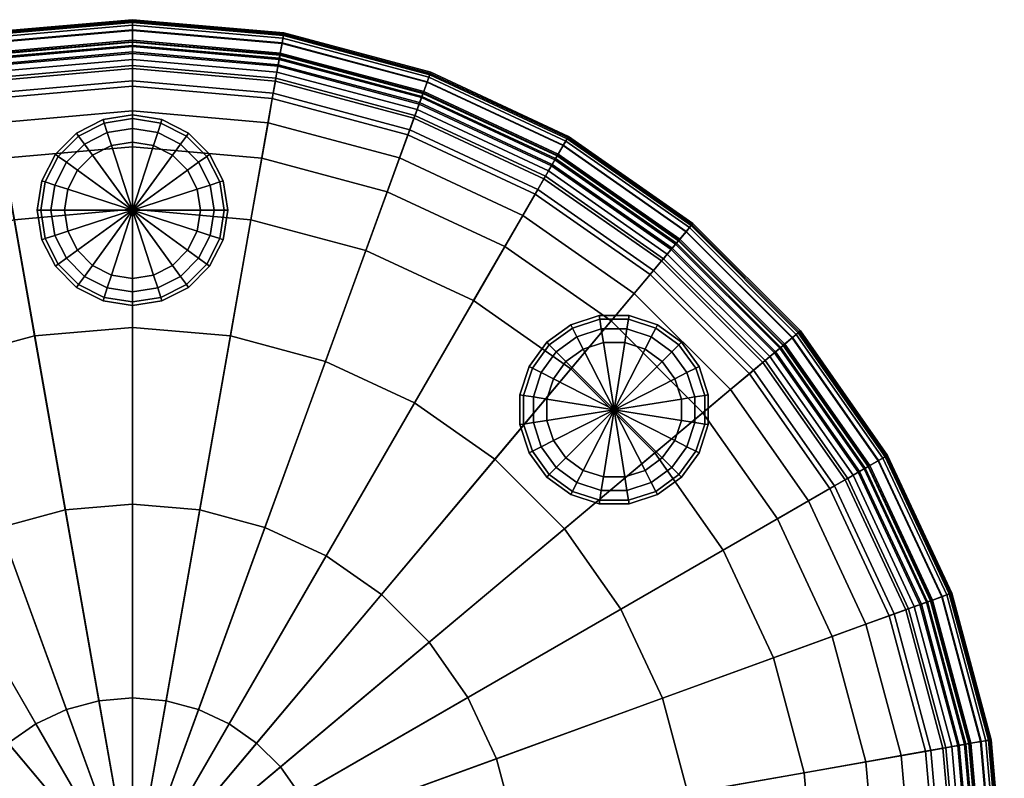
# Model space of a CAD drawing. Units: inches. Extents: x 0 to 290, y 2 to 159.
# Drawn here: x 200 to 209, y 13 to 20 of the extents above; entities that cross this region are included whole.
import ezdxf

# ---------------------------------------------------------------- set-up
doc = ezdxf.new("R2010")
doc.units = ezdxf.units.IN
doc.header["$MEASUREMENT"] = 0
for name, color, linetype in [('AFUFU-2D-CH-TX', 2, 'Continuous'), ('AFUFU-3D-CH-CU', 2, 'Continuous'), ('AFUFU-3D-CH-GL', 2, 'Continuous')]:
    doc.layers.add(name, color=color, linetype=linetype)
doc.styles.get("Standard").update_dxf_attribs({"font": 'arial.ttf'})

# ---------------------------------------------------------------- blocks, each defined once
blk = doc.blocks.new('3_UETY18G')
at = {"layer": 'AFUFU-2D-CH-TX', "flags": 1}
for tag, height in [('CAPTG', 2.5), ('CAPPN', 0.001), ('CAPMG', 0.001), ('CAPMC', 0.001), ('CAPQT', 0.001), ('CAPDH', 0.001), ('CAPGC', 0.001)]:
    blk.add_attdef(tag, (0, 0), '', height=height, dxfattribs=at)
at = {"layer": 'AFUFU-3D-CH-CU'}
mesh = blk.add_polyface(dxfattribs=at)
corners = [(0, -7.4375, 0.812), (-1.2915, -7.3245, 0.812), (0, 0, 0.812), (0, -6.8328, 17.5088), (0, -6.2589, 17.5909), (-1.0868, -6.1638, 17.5909), (-1.1865, -6.729, 17.5088), (0, -5.1747, 17.659), (-0.8986, -5.0961, 17.659), (0, -3.5534, 17.6966), (-0.617, -3.4994, 17.6966), (0, -1.7726, 17.702), (-0.3078, -1.7456, 17.702), (0, 0, 17.702), (-2.5438, -6.989, 0.812), (-2.1407, -5.8814, 17.5909), (-2.337, -6.4207, 17.5088), (-1.7698, -4.8626, 17.659), (-1.2153, -3.3391, 17.6966), (-0.6062, -1.6657, 17.702), (-3.7188, -6.4411, 0.812), (-2.5438, -6.989, 0.077), (-3.7188, -6.4411, 0.077), (-2.5274, -6.9439, 17.322), (-2.4497, -6.7304, 17.4213), (-3.5812, -6.2028, 17.4213), (-3.6948, -6.3995, 17.322), (-3.4164, -5.9174, 17.5088), (-3.1294, -5.4204, 17.5909), (-2.5873, -4.4814, 17.659), (-1.7767, -3.0773, 17.6966), (-0.8863, -1.5351, 17.702), (-4.7807, -5.6975, 0.812), (-4.7807, -5.6975, 0.077), (-3.9063, -6.7658, 0.077), (-5.0218, -5.9847, 0.077), (-3.951, -6.8434, 16.6603), (-3.8973, -6.7503, 16.9205), (-5.0103, -5.971, 16.9205), (-5.0793, -6.0533, 16.6603), (-3.8447, -6.6592, 17.0741), (-4.9427, -5.8904, 17.0741), (-3.8767, -6.7146, 17.1005), (-4.9838, -5.9394, 17.1005), (-3.8967, -6.7494, 17.1568), (-5.0096, -5.9702, 17.1568), (-3.8988, -6.7529, 17.2259), (-5.0122, -5.9733, 17.2259), (-3.8821, -6.724, 17.2865), (-4.9908, -5.9478, 17.2865), (-3.8519, -6.6717, 17.3201), (-4.9519, -5.9015, 17.3201), (-3.8174, -6.6119, 17.3165), (-4.9075, -5.8486, 17.3165), (-3.7891, -6.5629, 17.2767), (-4.8712, -5.8052, 17.2767), (-3.7757, -6.5397, 17.2129), (-4.854, -5.7847, 17.2129), (-4.7499, -5.6607, 17.322), (-4.6039, -5.4867, 17.4213), (-4.392, -5.2342, 17.5088), (-4.0231, -4.7946, 17.5909), (-3.3262, -3.964, 17.659), (-2.2841, -2.722, 17.6966), (-1.1394, -1.3579, 17.702), (-5.6975, -4.7807, 0.812), (-3.964, -3.3262, 17.659), (-4.7946, -4.0231, 17.5909), (-2.722, -2.2841, 17.6966), (-1.3579, -1.1394, 17.702), (-6.4411, -3.7188, 0.812), (-3.0773, -1.7767, 17.6966), (-4.4814, -2.5873, 17.659), (-1.5351, -0.8863, 17.702), (-6.989, -2.5438, 0.812), (-3.3391, -1.2153, 17.6966), (-4.8626, -1.7698, 17.659), (-1.6657, -0.6062, 17.702), (-7.3245, -1.2915, 0.812), (-3.4994, -0.617, 17.6966), (-5.0961, -0.8986, 17.659), (-1.7456, -0.3078, 17.702), (-7.4375, 0, 0.812), (-3.5534, 0, 17.6966), (-5.1747, 0, 17.659), (-1.7726, 0, 17.702)]
mesh.append_faces([[corners[k] for k in face] for face in [(3, 4, 5, 6), (4, 7, 8, 5), (7, 9, 10, 8), (9, 11, 12, 10), (6, 5, 15, 16), (5, 8, 17, 15), (8, 10, 18, 17), (10, 12, 19, 18), (14, 21, 22, 20), (23, 24, 25, 26), (24, 16, 27, 25), (16, 15, 28, 27), (15, 17, 29, 28), (17, 18, 30, 29), (18, 19, 31, 30), (20, 22, 33, 32), (36, 37, 38, 39), (37, 40, 41, 38), (40, 42, 43, 41), (42, 44, 45, 43), (44, 46, 47, 45), (46, 48, 49, 47), (48, 50, 51, 49), (50, 52, 53, 51), (52, 54, 55, 53), (54, 56, 57, 55), (56, 26, 58, 57), (26, 25, 59, 58), (25, 27, 60, 59), (27, 28, 61, 60), (28, 29, 62, 61), (29, 30, 63, 62), (30, 31, 64, 63), (61, 62, 66, 67), (62, 63, 68, 66), (63, 64, 69, 68), (66, 68, 71, 72), (68, 69, 73, 71), (72, 71, 75, 76), (71, 73, 77, 75), (76, 75, 79, 80), (75, 77, 81, 79), (80, 79, 83, 84), (79, 81, 85, 83)]])
mesh.append_faces([[corners[k] for k in face] for face in [(22, 34, 35, 33)]], dxfattribs={"vtx0": -1, "vtx2": -1})
mesh.append_faces([[corners[k] for k in face] for face in [(0, 1, 2, 2), (1, 14, 2, 2), (14, 20, 2, 2), (20, 32, 2, 2), (32, 65, 2, 2), (65, 70, 2, 2), (70, 74, 2, 2), (74, 78, 2, 2), (78, 82, 2, 2)]], dxfattribs={"vtx1": -1, "vtx2": -1, "vtx3": -1})
mesh.append_faces([[corners[k] for k in face] for face in [(12, 11, 13, 13), (19, 12, 13, 13), (31, 19, 13, 13), (64, 31, 13, 13), (69, 64, 13, 13), (73, 69, 13, 13), (77, 73, 13, 13), (81, 77, 13, 13), (85, 81, 13, 13)]], dxfattribs={"vtx2": -1, "vtx3": -1})
mesh = blk.add_polyface(dxfattribs=at)
corners = [(7.4375, 0, 0.812), (7.3245, -1.2915, 0.812), (0, 0, 0.812), (5.1747, 0, 17.659), (3.5534, 0, 17.6966), (3.4994, -0.617, 17.6966), (5.0961, -0.8986, 17.659), (1.7726, 0, 17.702), (1.7456, -0.3078, 17.702), (0, 0, 17.702), (6.989, -2.5438, 0.812), (3.3391, -1.2153, 17.6966), (4.8626, -1.7698, 17.659), (1.6657, -0.6062, 17.702), (6.4411, -3.7188, 0.812), (3.0773, -1.7767, 17.6966), (4.4814, -2.5873, 17.659), (1.5351, -0.8863, 17.702), (5.6975, -4.7807, 0.812), (2.722, -2.2841, 17.6966), (3.964, -3.3262, 17.659), (1.3579, -1.1394, 17.702), (4.7807, -5.6975, 0.812), (4.7946, -4.0231, 17.5909), (3.3262, -3.964, 17.659), (4.0231, -4.7946, 17.5909), (2.2841, -2.722, 17.6966), (1.1394, -1.3579, 17.702), (3.7188, -6.4411, 0.812), (4.7807, -5.6975, 0.077), (3.7188, -6.4411, 0.077), (5.0218, -5.9847, 0.077), (3.9062, -6.7658, 0.077), (5.0793, -6.0533, 16.6603), (5.0103, -5.971, 16.9205), (3.8973, -6.7503, 16.9205), (3.951, -6.8434, 16.6603), (4.9427, -5.8904, 17.0741), (3.8447, -6.6592, 17.0741), (4.9838, -5.9394, 17.1005), (3.8767, -6.7146, 17.1005), (5.0096, -5.9702, 17.1568), (3.8967, -6.7494, 17.1568), (5.0122, -5.9733, 17.2259), (3.8988, -6.7529, 17.2259), (4.9908, -5.9478, 17.2865), (3.8821, -6.724, 17.2865), (4.9519, -5.9015, 17.3201), (3.8519, -6.6717, 17.3201), (4.9075, -5.8486, 17.3165), (3.8174, -6.6119, 17.3165), (4.8712, -5.8052, 17.2767), (3.7891, -6.5629, 17.2767), (4.854, -5.7847, 17.2129), (3.7757, -6.5397, 17.2129), (4.7499, -5.6607, 17.322), (3.6948, -6.3995, 17.322), (4.6039, -5.4867, 17.4213), (3.5812, -6.2028, 17.4213), (4.392, -5.2342, 17.5088), (3.4164, -5.9174, 17.5088), (3.1294, -5.4204, 17.5909), (2.5873, -4.4814, 17.659), (1.7767, -3.0773, 17.6966), (0.8863, -1.5351, 17.702), (2.5438, -6.989, 0.812), (2.5438, -6.989, 0.077), (2.4497, -6.7304, 17.4213), (2.5274, -6.9439, 17.322), (2.337, -6.4207, 17.5088), (2.1407, -5.8814, 17.5909), (1.7698, -4.8626, 17.659), (1.2153, -3.3391, 17.6966), (0.6062, -1.6657, 17.702), (1.2915, -7.3245, 0.812), (1.0868, -6.1638, 17.5909), (1.1865, -6.729, 17.5088), (0.8986, -5.0961, 17.659), (0.617, -3.4994, 17.6966), (0.3078, -1.7456, 17.702), (0, -7.4375, 0.812), (0, -6.2589, 17.5909), (0, -6.8328, 17.5088), (0, -5.1747, 17.659), (0, -3.5534, 17.6966), (0, -1.7726, 17.702)]
mesh.append_faces([[corners[k] for k in face] for face in [(3, 4, 5, 6), (4, 7, 8, 5), (6, 5, 11, 12), (5, 8, 13, 11), (12, 11, 15, 16), (11, 13, 17, 15), (16, 15, 19, 20), (15, 17, 21, 19), (23, 20, 24, 25), (20, 19, 26, 24), (19, 21, 27, 26), (22, 29, 30, 28), (33, 34, 35, 36), (34, 37, 38, 35), (37, 39, 40, 38), (39, 41, 42, 40), (41, 43, 44, 42), (43, 45, 46, 44), (45, 47, 48, 46), (47, 49, 50, 48), (49, 51, 52, 50), (51, 53, 54, 52), (53, 55, 56, 54), (55, 57, 58, 56), (57, 59, 60, 58), (59, 25, 61, 60), (25, 24, 62, 61), (24, 26, 63, 62), (26, 27, 64, 63), (28, 30, 66, 65), (56, 58, 67, 68), (58, 60, 69, 67), (60, 61, 70, 69), (61, 62, 71, 70), (62, 63, 72, 71), (63, 64, 73, 72), (69, 70, 75, 76), (70, 71, 77, 75), (71, 72, 78, 77), (72, 73, 79, 78), (76, 75, 81, 82), (75, 77, 83, 81), (77, 78, 84, 83), (78, 79, 85, 84)]])
mesh.append_faces([[corners[k] for k in face] for face in [(29, 31, 32, 30)]], dxfattribs={"vtx0": -1, "vtx2": -1})
mesh.append_faces([[corners[k] for k in face] for face in [(0, 1, 2, 2), (1, 10, 2, 2), (10, 14, 2, 2), (14, 18, 2, 2), (18, 22, 2, 2), (22, 28, 2, 2), (28, 65, 2, 2), (65, 74, 2, 2), (74, 80, 2, 2)]], dxfattribs={"vtx1": -1, "vtx2": -1, "vtx3": -1})
mesh.append_faces([[corners[k] for k in face] for face in [(8, 7, 9, 9), (13, 8, 9, 9), (17, 13, 9, 9), (21, 17, 9, 9), (27, 21, 9, 9), (64, 27, 9, 9), (73, 64, 9, 9), (79, 73, 9, 9), (85, 79, 9, 9)]], dxfattribs={"vtx2": -1, "vtx3": -1})
mesh = blk.add_polyface(dxfattribs=at)
corners = [(-4.7946, -4.0231, 17.5909), (-3.964, -3.3262, 17.659), (-4.4814, -2.5873, 17.659), (-5.4204, -3.1294, 17.5909), (-6.4411, -3.7188, 0.812), (-6.4411, -3.7188, 0.077), (-6.989, -2.5438, 0.077), (-6.989, -2.5438, 0.812), (-6.7658, -3.9063, 0.077), (-7.3413, -2.672, 0.077), (-6.7503, -3.8973, 16.9205), (-6.6592, -3.8447, 17.0741), (-7.2257, -2.6299, 17.0741), (-7.3246, -2.6659, 16.9205), (-6.7146, -3.8767, 17.1005), (-7.2858, -2.6518, 17.1005), (-6.7494, -3.8967, 17.1568), (-7.3235, -2.6655, 17.1568), (-6.724, -3.8821, 17.2865), (-6.6717, -3.8519, 17.3201), (-7.2392, -2.6349, 17.3201), (-7.296, -2.6555, 17.2865), (-6.6119, -3.8174, 17.3165), (-7.1743, -2.6112, 17.3165), (-6.5629, -3.7891, 17.2767), (-7.1212, -2.5919, 17.2767), (-6.5397, -3.7757, 17.2129), (-7.096, -2.5827, 17.2129), (-6.3995, -3.6948, 17.322), (-6.9439, -2.5274, 17.322), (-6.2028, -3.5812, 17.4213), (-6.7304, -2.4497, 17.4213), (-5.9174, -3.4164, 17.5088), (-6.4207, -2.337, 17.5088), (-5.8814, -2.1407, 17.5909), (-4.8626, -1.7698, 17.659), (-7.3245, -1.2915, 0.077), (-7.3245, -1.2915, 0.812), (-7.6938, -1.3566, 0.077), (-7.4294, -2.7041, 0.1021), (-7.7861, -1.3729, 0.1021), (-7.4939, -2.7276, 0.1708), (-7.8537, -1.3848, 0.1708), (-7.5175, -2.7362, 0.2645), (-7.8785, -1.3892, 0.2645), (-7.5175, -2.7362, 15.3019), (-7.8785, -1.3892, 15.3019), (-7.5056, -2.7318, 15.8429), (-7.8659, -1.387, 15.8429), (-7.4713, -2.7193, 16.3169), (-7.83, -1.3806, 16.3169), (-7.4255, -2.7027, 16.6603), (-7.782, -1.3722, 16.6603), (-7.6762, -1.3535, 16.9205), (-7.5726, -1.3353, 17.0741), (-7.6356, -1.3464, 17.1005), (-7.6751, -1.3533, 17.1568), (-7.3273, -2.6669, 17.2259), (-7.6791, -1.354, 17.2259), (-7.6463, -1.3482, 17.2865), (-7.5868, -1.3378, 17.3201), (-7.5188, -1.3258, 17.3165), (-7.4631, -1.3159, 17.2767), (-7.4367, -1.3113, 17.2129), (-7.2773, -1.2832, 17.322), (-7.0536, -1.2437, 17.4213), (-6.729, -1.1865, 17.5088), (-6.1638, -1.0868, 17.5909), (-5.0961, -0.8986, 17.659), (-7.4375, 0, 0.077), (-7.4375, 0, 0.812), (-7.8125, 0, 0.077), (-7.9062, 0, 0.1021), (-7.9749, 0, 0.1708), (-8, 0, 0.2645), (-8, 0, 15.3019), (-7.9873, 0, 15.8429), (-7.9508, 0, 16.3169), (-7.9021, 0, 16.6603), (-7.7946, 0, 16.9205), (-7.6894, 0, 17.0741), (-7.7534, 0, 17.1005), (-7.7935, 0, 17.1568), (-7.7975, 0, 17.2259), (-7.7643, 0, 17.2865), (-7.7038, 0, 17.3201), (-7.6348, 0, 17.3165), (-7.5782, 0, 17.2767), (-7.5515, 0, 17.2129), (-7.3895, 0, 17.322), (-7.1624, 0, 17.4213), (-6.8328, 0, 17.5088), (-6.2589, 0, 17.5909), (-5.1747, 0, 17.659)]
mesh.append_faces([[corners[k] for k in face] for face in [(0, 1, 2, 3), (4, 5, 6, 7), (10, 11, 12, 13), (11, 14, 15, 12), (14, 16, 17, 15), (18, 19, 20, 21), (19, 22, 23, 20), (22, 24, 25, 23), (24, 26, 27, 25), (26, 28, 29, 27), (28, 30, 31, 29), (30, 32, 33, 31), (32, 3, 34, 33), (3, 2, 35, 34), (7, 6, 36, 37), (9, 39, 40, 38), (39, 41, 42, 40), (41, 43, 44, 42), (43, 45, 46, 44), (45, 47, 48, 46), (47, 49, 50, 48), (49, 51, 52, 50), (51, 13, 53, 52), (13, 12, 54, 53), (12, 15, 55, 54), (15, 17, 56, 55), (17, 57, 58, 56), (57, 21, 59, 58), (21, 20, 60, 59), (20, 23, 61, 60), (23, 25, 62, 61), (25, 27, 63, 62), (27, 29, 64, 63), (29, 31, 65, 64), (31, 33, 66, 65), (33, 34, 67, 66), (34, 35, 68, 67), (37, 36, 69, 70), (38, 40, 72, 71), (40, 42, 73, 72), (42, 44, 74, 73), (44, 46, 75, 74), (46, 48, 76, 75), (48, 50, 77, 76), (50, 52, 78, 77), (52, 53, 79, 78), (53, 54, 80, 79), (54, 55, 81, 80), (55, 56, 82, 81), (56, 58, 83, 82), (58, 59, 84, 83), (59, 60, 85, 84), (60, 61, 86, 85), (61, 62, 87, 86), (62, 63, 88, 87), (63, 64, 89, 88), (64, 65, 90, 89), (65, 66, 91, 90), (66, 67, 92, 91), (67, 68, 93, 92)]])
mesh.append_faces([[corners[k] for k in face] for face in [(5, 8, 9, 6), (6, 9, 38, 36), (36, 38, 71, 69)]], dxfattribs={"vtx0": -1, "vtx2": -1})
mesh = blk.add_polyface(dxfattribs=at)
corners = [(-3.9063, -6.7658, 0.077), (-3.9531, -6.847, 0.1021), (-5.082, -6.0565, 0.1021), (-5.0218, -5.9847, 0.077), (-3.9874, -6.9064, 0.1708), (-5.1262, -6.1091, 0.1708), (-4, -6.9282, 0.2645), (-5.1423, -6.1284, 0.2645), (-4, -6.9282, 15.3019), (-5.1423, -6.1284, 15.3019), (-3.9936, -6.9172, 15.8429), (-5.1341, -6.1186, 15.8429), (-3.9754, -6.8856, 16.3169), (-5.1107, -6.0907, 16.3169), (-3.951, -6.8434, 16.6603), (-5.0793, -6.0533, 16.6603), (-4.7807, -5.6975, 0.812), (-4.7807, -5.6975, 0.077), (-5.6975, -4.7807, 0.077), (-5.6975, -4.7807, 0.812), (-5.9847, -5.0218, 0.077), (-6.0565, -5.082, 0.1021), (-6.1091, -5.1262, 0.1708), (-6.1284, -5.1423, 0.2645), (-6.1284, -5.1423, 15.3019), (-6.1186, -5.1341, 15.8429), (-6.0907, -5.1107, 16.3169), (-6.0533, -5.0793, 16.6603), (-5.0103, -5.971, 16.9205), (-5.971, -5.0103, 16.9205), (-4.9427, -5.8904, 17.0741), (-5.8904, -4.9427, 17.0741), (-4.9838, -5.9394, 17.1005), (-5.9394, -4.9838, 17.1005), (-5.0096, -5.9702, 17.1568), (-5.9702, -5.0096, 17.1568), (-5.0122, -5.9733, 17.2259), (-5.9733, -5.0122, 17.2259), (-4.9908, -5.9478, 17.2865), (-5.9478, -4.9908, 17.2865), (-4.9519, -5.9015, 17.3201), (-5.9015, -4.9519, 17.3201), (-4.9075, -5.8486, 17.3165), (-5.8486, -4.9075, 17.3165), (-4.8712, -5.8052, 17.2767), (-5.8052, -4.8712, 17.2767), (-4.854, -5.7847, 17.2129), (-5.7847, -4.854, 17.2129), (-4.7499, -5.6607, 17.322), (-5.6607, -4.7499, 17.322), (-4.6039, -5.4867, 17.4213), (-5.4867, -4.6039, 17.4213), (-4.392, -5.2342, 17.5088), (-5.2342, -4.392, 17.5088), (-4.0231, -4.7946, 17.5909), (-4.7946, -4.0231, 17.5909), (-6.4411, -3.7188, 0.077), (-6.4411, -3.7188, 0.812), (-6.7658, -3.9063, 0.077), (-6.847, -3.9531, 0.1021), (-6.9064, -3.9874, 0.1708), (-6.9282, -4, 0.2645), (-6.9282, -4, 15.3019), (-6.9172, -3.9936, 15.8429), (-6.8856, -3.9754, 16.3169), (-6.8434, -3.951, 16.6603), (-6.7503, -3.8973, 16.9205), (-6.6592, -3.8447, 17.0741), (-6.7146, -3.8767, 17.1005), (-6.7494, -3.8967, 17.1568), (-6.7529, -3.8988, 17.2259), (-6.724, -3.8821, 17.2865), (-6.6717, -3.8519, 17.3201), (-6.6119, -3.8174, 17.3165), (-6.5629, -3.7891, 17.2767), (-6.5397, -3.7757, 17.2129), (-6.3995, -3.6948, 17.322), (-6.2028, -3.5812, 17.4213), (-5.9174, -3.4164, 17.5088), (-5.4204, -3.1294, 17.5909), (-7.4294, -2.7041, 0.1021), (-7.3413, -2.672, 0.077), (-7.4939, -2.7276, 0.1708), (-7.5175, -2.7362, 0.2645), (-7.5175, -2.7362, 15.3019), (-7.5056, -2.7318, 15.8429), (-7.4713, -2.7193, 16.3169), (-7.4255, -2.7027, 16.6603), (-7.3246, -2.6659, 16.9205), (-7.3273, -2.6669, 17.2259), (-7.3235, -2.6655, 17.1568), (-7.296, -2.6555, 17.2865)]
mesh.append_faces([[corners[k] for k in face] for face in [(0, 1, 2, 3), (1, 4, 5, 2), (4, 6, 7, 5), (6, 8, 9, 7), (8, 10, 11, 9), (10, 12, 13, 11), (12, 14, 15, 13), (16, 17, 18, 19), (3, 2, 21, 20), (2, 5, 22, 21), (5, 7, 23, 22), (7, 9, 24, 23), (9, 11, 25, 24), (11, 13, 26, 25), (13, 15, 27, 26), (15, 28, 29, 27), (28, 30, 31, 29), (30, 32, 33, 31), (32, 34, 35, 33), (34, 36, 37, 35), (36, 38, 39, 37), (38, 40, 41, 39), (40, 42, 43, 41), (42, 44, 45, 43), (44, 46, 47, 45), (46, 48, 49, 47), (48, 50, 51, 49), (50, 52, 53, 51), (52, 54, 55, 53), (19, 18, 56, 57), (20, 21, 59, 58), (21, 22, 60, 59), (22, 23, 61, 60), (23, 24, 62, 61), (24, 25, 63, 62), (25, 26, 64, 63), (26, 27, 65, 64), (27, 29, 66, 65), (29, 31, 67, 66), (31, 33, 68, 67), (33, 35, 69, 68), (35, 37, 70, 69), (37, 39, 71, 70), (39, 41, 72, 71), (41, 43, 73, 72), (43, 45, 74, 73), (45, 47, 75, 74), (47, 49, 76, 75), (49, 51, 77, 76), (51, 53, 78, 77), (53, 55, 79, 78), (58, 59, 80, 81), (59, 60, 82, 80), (60, 61, 83, 82), (61, 62, 84, 83), (62, 63, 85, 84), (63, 64, 86, 85), (64, 65, 87, 86), (65, 66, 88, 87), (69, 70, 89, 90), (70, 71, 91, 89)]])
mesh.append_faces([[corners[k] for k in face] for face in [(17, 3, 20, 18), (18, 20, 58, 56)]], dxfattribs={"vtx0": -1, "vtx2": -1})
mesh = blk.add_polyface(dxfattribs=at)
corners = [(0, -7.4375, 0.812), (0, -7.4375, 0.077), (-1.2915, -7.3245, 0.077), (-1.2915, -7.3245, 0.812), (0, -7.8125, 0.077), (-1.3566, -7.6938, 0.077), (0, -7.9062, 0.1021), (-1.3729, -7.7861, 0.1021), (0, -7.9749, 0.1708), (-1.3848, -7.8537, 0.1708), (0, -8, 0.2645), (-1.3892, -7.8785, 0.2645), (0, -8, 15.3019), (-1.3892, -7.8785, 15.3019), (0, -7.9873, 15.8429), (-1.387, -7.8659, 15.8429), (0, -7.9508, 16.3169), (-1.3806, -7.83, 16.3169), (0, -7.9021, 16.6603), (-1.3722, -7.782, 16.6603), (0, -7.7946, 16.9205), (-1.3535, -7.6762, 16.9205), (0, -7.6894, 17.0741), (-1.3353, -7.5726, 17.0741), (0, -7.7534, 17.1005), (-1.3464, -7.6356, 17.1005), (0, -7.7935, 17.1568), (-1.3533, -7.6751, 17.1568), (0, -7.7975, 17.2259), (-1.354, -7.6791, 17.2259), (0, -7.7643, 17.2865), (-1.3482, -7.6463, 17.2865), (0, -7.7038, 17.3201), (-1.3378, -7.5868, 17.3201), (0, -7.6348, 17.3165), (-1.3258, -7.5188, 17.3165), (0, -7.5782, 17.2767), (-1.3159, -7.4631, 17.2767), (0, -7.5515, 17.2129), (-1.3113, -7.4367, 17.2129), (0, -7.3895, 17.322), (-1.2832, -7.2773, 17.322), (0, -7.1624, 17.4213), (-1.2437, -7.0536, 17.4213), (0, -6.8328, 17.5088), (-1.1865, -6.729, 17.5088), (-2.5438, -6.989, 0.077), (-2.5438, -6.989, 0.812), (-2.672, -7.3413, 0.077), (-2.7041, -7.4294, 0.1021), (-2.7276, -7.4939, 0.1708), (-2.7362, -7.5175, 0.2645), (-2.7362, -7.5175, 15.3019), (-2.7318, -7.5056, 15.8429), (-2.7193, -7.4713, 16.3169), (-2.7027, -7.4255, 16.6603), (-2.6659, -7.3246, 16.9205), (-2.6299, -7.2257, 17.0741), (-2.6518, -7.2858, 17.1005), (-2.6655, -7.3235, 17.1568), (-2.6669, -7.3273, 17.2259), (-2.6555, -7.296, 17.2865), (-2.6349, -7.2392, 17.3201), (-2.6112, -7.1743, 17.3165), (-2.5919, -7.1212, 17.2767), (-2.5827, -7.096, 17.2129), (-2.5274, -6.9439, 17.322), (-2.4497, -6.7304, 17.4213), (-2.337, -6.4207, 17.5088), (-3.9063, -6.7658, 0.077), (-3.7188, -6.4411, 0.077), (-3.9531, -6.847, 0.1021), (-3.9874, -6.9064, 0.1708), (-4, -6.9282, 0.2645), (-4, -6.9282, 15.3019), (-3.9936, -6.9172, 15.8429), (-3.9754, -6.8856, 16.3169), (-3.951, -6.8434, 16.6603), (-3.8973, -6.7503, 16.9205), (-3.8447, -6.6592, 17.0741), (-3.8767, -6.7146, 17.1005), (-3.8967, -6.7494, 17.1568), (-3.8988, -6.7529, 17.2259), (-3.8821, -6.724, 17.2865), (-3.8519, -6.6717, 17.3201), (-3.8174, -6.6119, 17.3165), (-3.7891, -6.5629, 17.2767), (-3.7757, -6.5397, 17.2129), (-3.6948, -6.3995, 17.322)]
mesh.append_faces([[corners[k] for k in face] for face in [(0, 1, 2, 3), (4, 6, 7, 5), (6, 8, 9, 7), (8, 10, 11, 9), (10, 12, 13, 11), (12, 14, 15, 13), (14, 16, 17, 15), (16, 18, 19, 17), (18, 20, 21, 19), (20, 22, 23, 21), (22, 24, 25, 23), (24, 26, 27, 25), (26, 28, 29, 27), (28, 30, 31, 29), (30, 32, 33, 31), (32, 34, 35, 33), (34, 36, 37, 35), (36, 38, 39, 37), (38, 40, 41, 39), (40, 42, 43, 41), (42, 44, 45, 43), (3, 2, 46, 47), (5, 7, 49, 48), (7, 9, 50, 49), (9, 11, 51, 50), (11, 13, 52, 51), (13, 15, 53, 52), (15, 17, 54, 53), (17, 19, 55, 54), (19, 21, 56, 55), (21, 23, 57, 56), (23, 25, 58, 57), (25, 27, 59, 58), (27, 29, 60, 59), (29, 31, 61, 60), (31, 33, 62, 61), (33, 35, 63, 62), (35, 37, 64, 63), (37, 39, 65, 64), (39, 41, 66, 65), (41, 43, 67, 66), (43, 45, 68, 67), (48, 49, 71, 69), (49, 50, 72, 71), (50, 51, 73, 72), (51, 52, 74, 73), (52, 53, 75, 74), (53, 54, 76, 75), (54, 55, 77, 76), (55, 56, 78, 77), (56, 57, 79, 78), (57, 58, 80, 79), (58, 59, 81, 80), (59, 60, 82, 81), (60, 61, 83, 82), (61, 62, 84, 83), (62, 63, 85, 84), (63, 64, 86, 85), (64, 65, 87, 86), (65, 66, 88, 87)]])
mesh.append_faces([[corners[k] for k in face] for face in [(1, 4, 5, 2), (2, 5, 48, 46), (46, 48, 69, 70)]], dxfattribs={"vtx0": -1, "vtx2": -1})
mesh = blk.add_polyface(dxfattribs=at)
corners = [(3.7188, -6.4411, 0.077), (3.9062, -6.7658, 0.077), (2.672, -7.3413, 0.077), (2.5438, -6.989, 0.077), (3.9531, -6.847, 0.1021), (2.7041, -7.4294, 0.1021), (3.9874, -6.9064, 0.1708), (2.7276, -7.4939, 0.1708), (4, -6.9282, 0.2645), (2.7362, -7.5175, 0.2645), (4, -6.9282, 15.3019), (2.7362, -7.5175, 15.3019), (3.9936, -6.9172, 15.8429), (2.7318, -7.5056, 15.8429), (3.9754, -6.8856, 16.3169), (2.7193, -7.4713, 16.3169), (3.951, -6.8434, 16.6603), (2.7027, -7.4255, 16.6603), (3.8973, -6.7503, 16.9205), (2.6659, -7.3246, 16.9205), (3.8447, -6.6592, 17.0741), (2.6299, -7.2257, 17.0741), (3.8767, -6.7146, 17.1005), (2.6518, -7.2858, 17.1005), (3.8967, -6.7494, 17.1568), (2.6655, -7.3235, 17.1568), (3.8988, -6.7529, 17.2259), (2.6669, -7.3273, 17.2259), (3.8821, -6.724, 17.2865), (2.6555, -7.296, 17.2865), (3.8519, -6.6717, 17.3201), (2.6349, -7.2392, 17.3201), (3.8174, -6.6119, 17.3165), (2.6112, -7.1743, 17.3165), (3.7891, -6.5629, 17.2767), (2.5919, -7.1212, 17.2767), (3.7757, -6.5397, 17.2129), (2.5827, -7.096, 17.2129), (3.6948, -6.3995, 17.322), (2.5274, -6.9439, 17.322), (2.5438, -6.989, 0.812), (1.2915, -7.3245, 0.077), (1.2915, -7.3245, 0.812), (1.3566, -7.6938, 0.077), (1.3729, -7.7861, 0.1021), (1.3848, -7.8537, 0.1708), (1.3892, -7.8785, 0.2645), (1.3892, -7.8785, 15.3019), (1.387, -7.8659, 15.8429), (1.3806, -7.83, 16.3169), (1.3722, -7.782, 16.6603), (1.3535, -7.6762, 16.9205), (1.3353, -7.5726, 17.0741), (1.3464, -7.6356, 17.1005), (1.3533, -7.6751, 17.1568), (1.354, -7.6791, 17.2259), (1.3482, -7.6463, 17.2865), (1.3378, -7.5868, 17.3201), (1.3258, -7.5188, 17.3165), (1.3159, -7.4631, 17.2767), (1.3113, -7.4367, 17.2129), (1.2832, -7.2773, 17.322), (2.4497, -6.7304, 17.4213), (1.2437, -7.0536, 17.4213), (2.337, -6.4207, 17.5088), (1.1865, -6.729, 17.5088), (0, -7.4375, 0.077), (0, -7.4375, 0.812), (0, -7.8125, 0.077), (0, -7.9062, 0.1021), (0, -7.9749, 0.1708), (0, -8, 0.2645), (0, -8, 15.3019), (0, -7.9873, 15.8429), (0, -7.9508, 16.3169), (0, -7.9021, 16.6603), (0, -7.7946, 16.9205), (0, -7.6894, 17.0741), (0, -7.7534, 17.1005), (0, -7.7935, 17.1568), (0, -7.7975, 17.2259), (0, -7.7643, 17.2865), (0, -7.7038, 17.3201), (0, -7.6348, 17.3165), (0, -7.5782, 17.2767), (0, -7.5515, 17.2129), (0, -7.3895, 17.322), (0, -7.1624, 17.4213), (0, -6.8328, 17.5088)]
mesh.append_faces([[corners[k] for k in face] for face in [(1, 4, 5, 2), (4, 6, 7, 5), (6, 8, 9, 7), (8, 10, 11, 9), (10, 12, 13, 11), (12, 14, 15, 13), (14, 16, 17, 15), (16, 18, 19, 17), (18, 20, 21, 19), (20, 22, 23, 21), (22, 24, 25, 23), (24, 26, 27, 25), (26, 28, 29, 27), (28, 30, 31, 29), (30, 32, 33, 31), (32, 34, 35, 33), (34, 36, 37, 35), (36, 38, 39, 37), (40, 3, 41, 42), (2, 5, 44, 43), (5, 7, 45, 44), (7, 9, 46, 45), (9, 11, 47, 46), (11, 13, 48, 47), (13, 15, 49, 48), (15, 17, 50, 49), (17, 19, 51, 50), (19, 21, 52, 51), (21, 23, 53, 52), (23, 25, 54, 53), (25, 27, 55, 54), (27, 29, 56, 55), (29, 31, 57, 56), (31, 33, 58, 57), (33, 35, 59, 58), (35, 37, 60, 59), (37, 39, 61, 60), (39, 62, 63, 61), (62, 64, 65, 63), (42, 41, 66, 67), (43, 44, 69, 68), (44, 45, 70, 69), (45, 46, 71, 70), (46, 47, 72, 71), (47, 48, 73, 72), (48, 49, 74, 73), (49, 50, 75, 74), (50, 51, 76, 75), (51, 52, 77, 76), (52, 53, 78, 77), (53, 54, 79, 78), (54, 55, 80, 79), (55, 56, 81, 80), (56, 57, 82, 81), (57, 58, 83, 82), (58, 59, 84, 83), (59, 60, 85, 84), (60, 61, 86, 85), (61, 63, 87, 86), (63, 65, 88, 87)]])
mesh.append_faces([[corners[k] for k in face] for face in [(0, 1, 2, 3), (3, 2, 43, 41), (41, 43, 68, 66)]], dxfattribs={"vtx0": -1, "vtx2": -1})
at = {"layer": 'AFUFU-3D-CH-GL'}
mesh = blk.add_polyface(dxfattribs=at)
corners = [(-4.8614, -4.8614), (-4.9763, -4.7032), (-4.4194, -4.4194), (-4.9497, -4.9497, 0.0335), (-5.0877, -4.7599, 0.0335), (-5.0145, -5.0145, 0.125), (-5.1692, -4.8015, 0.125), (-5.0381, -5.0381, 0.25), (-5.199, -4.8167, 0.25), (-5.0381, -5.0381, 0.812), (-5.199, -4.8167, 0.812), (-5.0367, -4.5172), (-5.1602, -4.5367, 0.0335), (-5.2506, -4.5511, 0.125), (-5.2836, -4.5563, 0.25), (-5.2836, -4.5563, 0.812), (-5.0367, -4.3216), (-5.1602, -4.3021, 0.0335), (-5.2506, -4.2878, 0.125), (-5.2836, -4.2825, 0.25), (-5.2836, -4.2825, 0.812), (-4.9763, -4.1357), (-5.0877, -4.0789, 0.0335), (-5.1692, -4.0374, 0.125), (-5.199, -4.0222, 0.25), (-5.199, -4.0222, 0.812), (-4.8614, -3.9775), (-4.9497, -3.8891, 0.0335), (-5.0145, -3.8244, 0.125), (-5.0381, -3.8007, 0.25), (-5.0381, -3.8007, 0.812), (-4.7032, -3.8625), (-4.7599, -3.7512, 0.0335), (-4.8015, -3.6696, 0.125), (-4.8167, -3.6398, 0.25), (-4.8167, -3.6398, 0.812), (-4.5172, -3.8021), (-4.5367, -3.6787, 0.0335), (-4.5511, -3.5883, 0.125), (-4.5563, -3.5552, 0.25), (-4.5563, -3.5552, 0.812), (-4.3216, -3.8021), (-4.3021, -3.6787, 0.0335), (-4.2878, -3.5883, 0.125), (-4.2825, -3.5552, 0.25), (-4.2825, -3.5552, 0.812), (-4.1357, -3.8625), (-4.0789, -3.7512, 0.0335), (-4.0374, -3.6696, 0.125), (-4.0222, -3.6398, 0.25), (-4.0222, -3.6398, 0.812), (-3.9775, -3.9775), (-3.8891, -3.8891, 0.0335), (-3.8244, -3.8244, 0.125), (-3.8007, -3.8007, 0.25), (-3.8007, -3.8007, 0.812), (-3.8625, -4.1357), (-3.7512, -4.0789, 0.0335), (-3.6696, -4.0374, 0.125), (-3.6398, -4.0222, 0.25), (-3.6398, -4.0222, 0.812), (-3.8021, -4.3216), (-3.6787, -4.3021, 0.0335), (-3.5883, -4.2878, 0.125), (-3.5552, -4.2825, 0.25), (-3.5552, -4.2825, 0.812), (-3.8021, -4.5172), (-3.6787, -4.5367, 0.0335), (-3.5883, -4.5511, 0.125), (-3.5552, -4.5563, 0.25), (-3.5552, -4.5563, 0.812), (-3.8625, -4.7032), (-3.7512, -4.7599, 0.0335), (-3.6696, -4.8015, 0.125), (-3.6398, -4.8167, 0.25), (-3.6398, -4.8167, 0.812), (-3.9775, -4.8614), (-3.8891, -4.9497, 0.0335), (-3.8244, -5.0145, 0.125), (-3.8007, -5.0381, 0.25), (-3.8007, -5.0381, 0.812), (-4.1357, -4.9763), (-4.0789, -5.0877, 0.0335), (-4.0374, -5.1692, 0.125), (-4.0222, -5.199, 0.25), (-4.0222, -5.199, 0.812), (-4.3216, -5.0367), (-4.3021, -5.1602, 0.0335), (-4.2878, -5.2506, 0.125), (-4.2825, -5.2836, 0.25), (-4.2825, -5.2836, 0.812), (-4.5172, -5.0367), (-4.5367, -5.1602, 0.0335), (-4.5511, -5.2506, 0.125), (-4.5563, -5.2836, 0.25), (-4.5563, -5.2836, 0.812), (-4.7032, -4.9763), (-4.7599, -5.0877, 0.0335), (-4.8015, -5.1692, 0.125), (-4.8167, -5.199, 0.25), (-4.8167, -5.199, 0.812)]
mesh.append_faces([[corners[k] for k in face] for face in [(0, 3, 4, 1), (3, 5, 6, 4), (5, 7, 8, 6), (7, 9, 10, 8), (1, 4, 12, 11), (4, 6, 13, 12), (6, 8, 14, 13), (8, 10, 15, 14), (11, 12, 17, 16), (12, 13, 18, 17), (13, 14, 19, 18), (14, 15, 20, 19), (16, 17, 22, 21), (17, 18, 23, 22), (18, 19, 24, 23), (19, 20, 25, 24), (21, 22, 27, 26), (22, 23, 28, 27), (23, 24, 29, 28), (24, 25, 30, 29), (26, 27, 32, 31), (27, 28, 33, 32), (28, 29, 34, 33), (29, 30, 35, 34), (31, 32, 37, 36), (32, 33, 38, 37), (33, 34, 39, 38), (34, 35, 40, 39), (36, 37, 42, 41), (37, 38, 43, 42), (38, 39, 44, 43), (39, 40, 45, 44), (41, 42, 47, 46), (42, 43, 48, 47), (43, 44, 49, 48), (44, 45, 50, 49), (46, 47, 52, 51), (47, 48, 53, 52), (48, 49, 54, 53), (49, 50, 55, 54), (51, 52, 57, 56), (52, 53, 58, 57), (53, 54, 59, 58), (54, 55, 60, 59), (56, 57, 62, 61), (57, 58, 63, 62), (58, 59, 64, 63), (59, 60, 65, 64), (61, 62, 67, 66), (62, 63, 68, 67), (63, 64, 69, 68), (64, 65, 70, 69), (66, 67, 72, 71), (67, 68, 73, 72), (68, 69, 74, 73), (69, 70, 75, 74), (71, 72, 77, 76), (72, 73, 78, 77), (73, 74, 79, 78), (74, 75, 80, 79), (76, 77, 82, 81), (77, 78, 83, 82), (78, 79, 84, 83), (79, 80, 85, 84), (81, 82, 87, 86), (82, 83, 88, 87), (83, 84, 89, 88), (84, 85, 90, 89), (86, 87, 92, 91), (87, 88, 93, 92), (88, 89, 94, 93), (89, 90, 95, 94), (91, 92, 97, 96), (92, 93, 98, 97), (93, 94, 99, 98), (94, 95, 100, 99), (96, 97, 3, 0), (97, 98, 5, 3), (98, 99, 7, 5), (99, 100, 9, 7)]])
mesh.append_faces([[corners[k] for k in face] for face in [(0, 1, 2, 2), (1, 11, 2, 2), (11, 16, 2, 2), (16, 21, 2, 2), (21, 26, 2, 2), (26, 31, 2, 2), (31, 36, 2, 2), (36, 41, 2, 2), (41, 46, 2, 2), (46, 51, 2, 2), (51, 56, 2, 2), (56, 61, 2, 2), (61, 66, 2, 2), (66, 71, 2, 2), (71, 76, 2, 2), (76, 81, 2, 2), (81, 86, 2, 2), (86, 91, 2, 2), (91, 96, 2, 2), (96, 0, 2, 2)]], dxfattribs={"vtx1": -1, "vtx2": -1, "vtx3": -1})
mesh = blk.add_polyface(dxfattribs=at)
corners = [(0, -6.875), (-0.1931, -6.8444), (0, -6.25), (0, -7, 0.0335), (-0.2318, -6.9633, 0.0335), (0, -7.0915, 0.125), (-0.26, -7.0503, 0.125), (0, -7.125, 0.25), (-0.2704, -7.0822, 0.25), (0, -7.125, 0.812), (-0.2704, -7.0822, 0.812), (-0.3674, -6.7556), (-0.4408, -6.8568, 0.0335), (-0.4946, -6.9308, 0.125), (-0.5143, -6.9579, 0.25), (-0.5143, -6.9579, 0.812), (-0.5056, -6.6174), (-0.6068, -6.6908, 0.0335), (-0.6808, -6.7446, 0.125), (-0.7079, -6.7643, 0.25), (-0.7079, -6.7643, 0.812), (-0.5944, -6.4431), (-0.7133, -6.4818, 0.0335), (-0.8003, -6.51, 0.125), (-0.8322, -6.5204, 0.25), (-0.8322, -6.5204, 0.812), (-0.625, -6.25), (-0.75, -6.25, 0.0335), (-0.8415, -6.25, 0.125), (-0.875, -6.25, 0.25), (-0.875, -6.25, 0.812), (-0.5944, -6.0569), (-0.7133, -6.0182, 0.0335), (-0.8003, -5.99, 0.125), (-0.8322, -5.9796, 0.25), (-0.8322, -5.9796, 0.812), (-0.5056, -5.8826), (-0.6068, -5.8092, 0.0335), (-0.6808, -5.7554, 0.125), (-0.7079, -5.7357, 0.25), (-0.7079, -5.7357, 0.812), (-0.3674, -5.7444), (-0.4408, -5.6432, 0.0335), (-0.4946, -5.5692, 0.125), (-0.5143, -5.5421, 0.25), (-0.5143, -5.5421, 0.812), (-0.1931, -5.6556), (-0.2318, -5.5367, 0.0335), (-0.26, -5.4497, 0.125), (-0.2704, -5.4178, 0.25), (-0.2704, -5.4178, 0.812), (0, -5.625), (0, -5.5, 0.0335), (0, -5.4085, 0.125), (0, -5.375, 0.25), (0, -5.375, 0.812), (0.1931, -5.6556), (0.2318, -5.5367, 0.0335), (0.26, -5.4497, 0.125), (0.2704, -5.4178, 0.25), (0.2704, -5.4178, 0.812), (0.3674, -5.7444), (0.4408, -5.6432, 0.0335), (0.4946, -5.5692, 0.125), (0.5143, -5.5421, 0.25), (0.5143, -5.5421, 0.812), (0.5056, -5.8826), (0.6068, -5.8092, 0.0335), (0.6808, -5.7554, 0.125), (0.7079, -5.7357, 0.25), (0.7079, -5.7357, 0.812), (0.5944, -6.0569), (0.7133, -6.0182, 0.0335), (0.8003, -5.99, 0.125), (0.8322, -5.9796, 0.25), (0.8322, -5.9796, 0.812), (0.625, -6.25), (0.75, -6.25, 0.0335), (0.8415, -6.25, 0.125), (0.875, -6.25, 0.25), (0.875, -6.25, 0.812), (0.5944, -6.4431), (0.7133, -6.4818, 0.0335), (0.8003, -6.51, 0.125), (0.8322, -6.5204, 0.25), (0.8322, -6.5204, 0.812), (0.5056, -6.6174), (0.6068, -6.6908, 0.0335), (0.6808, -6.7446, 0.125), (0.7079, -6.7643, 0.25), (0.7079, -6.7643, 0.812), (0.3674, -6.7556), (0.4408, -6.8568, 0.0335), (0.4946, -6.9308, 0.125), (0.5143, -6.9579, 0.25), (0.5143, -6.9579, 0.812), (0.1931, -6.8444), (0.2318, -6.9633, 0.0335), (0.26, -7.0503, 0.125), (0.2704, -7.0822, 0.25), (0.2704, -7.0822, 0.812)]
mesh.append_faces([[corners[k] for k in face] for face in [(0, 3, 4, 1), (3, 5, 6, 4), (5, 7, 8, 6), (7, 9, 10, 8), (1, 4, 12, 11), (4, 6, 13, 12), (6, 8, 14, 13), (8, 10, 15, 14), (11, 12, 17, 16), (12, 13, 18, 17), (13, 14, 19, 18), (14, 15, 20, 19), (16, 17, 22, 21), (17, 18, 23, 22), (18, 19, 24, 23), (19, 20, 25, 24), (21, 22, 27, 26), (22, 23, 28, 27), (23, 24, 29, 28), (24, 25, 30, 29), (26, 27, 32, 31), (27, 28, 33, 32), (28, 29, 34, 33), (29, 30, 35, 34), (31, 32, 37, 36), (32, 33, 38, 37), (33, 34, 39, 38), (34, 35, 40, 39), (36, 37, 42, 41), (37, 38, 43, 42), (38, 39, 44, 43), (39, 40, 45, 44), (41, 42, 47, 46), (42, 43, 48, 47), (43, 44, 49, 48), (44, 45, 50, 49), (46, 47, 52, 51), (47, 48, 53, 52), (48, 49, 54, 53), (49, 50, 55, 54), (51, 52, 57, 56), (52, 53, 58, 57), (53, 54, 59, 58), (54, 55, 60, 59), (56, 57, 62, 61), (57, 58, 63, 62), (58, 59, 64, 63), (59, 60, 65, 64), (61, 62, 67, 66), (62, 63, 68, 67), (63, 64, 69, 68), (64, 65, 70, 69), (66, 67, 72, 71), (67, 68, 73, 72), (68, 69, 74, 73), (69, 70, 75, 74), (71, 72, 77, 76), (72, 73, 78, 77), (73, 74, 79, 78), (74, 75, 80, 79), (76, 77, 82, 81), (77, 78, 83, 82), (78, 79, 84, 83), (79, 80, 85, 84), (81, 82, 87, 86), (82, 83, 88, 87), (83, 84, 89, 88), (84, 85, 90, 89), (86, 87, 92, 91), (87, 88, 93, 92), (88, 89, 94, 93), (89, 90, 95, 94), (91, 92, 97, 96), (92, 93, 98, 97), (93, 94, 99, 98), (94, 95, 100, 99), (96, 97, 3, 0), (97, 98, 5, 3), (98, 99, 7, 5), (99, 100, 9, 7)]])
mesh.append_faces([[corners[k] for k in face] for face in [(0, 1, 2, 2), (1, 11, 2, 2), (11, 16, 2, 2), (16, 21, 2, 2), (21, 26, 2, 2), (26, 31, 2, 2), (31, 36, 2, 2), (36, 41, 2, 2), (41, 46, 2, 2), (46, 51, 2, 2), (51, 56, 2, 2), (56, 61, 2, 2), (61, 66, 2, 2), (66, 71, 2, 2), (71, 76, 2, 2), (76, 81, 2, 2), (81, 86, 2, 2), (86, 91, 2, 2), (91, 96, 2, 2), (96, 0, 2, 2)]], dxfattribs={"vtx1": -1, "vtx2": -1, "vtx3": -1})

msp = doc.modelspace()

# ---------------------------------------------------------------- block references
at = {"rotation": 180}
msp.add_blockref('3_UETY18G', (201.1814, 11.518), dxfattribs=at)

doc.saveas('drawing.dxf')
